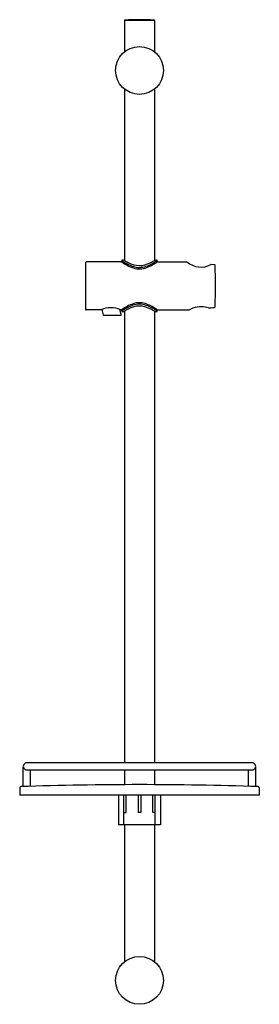
# Model space of a CAD drawing. Units: inches. Extents: x 92.3 to 100.2, y -24.3 to 8.1.
import ezdxf

# ---------------------------------------------------------------- set-up
doc = ezdxf.new("R2010")
doc.units = ezdxf.units.IN
doc.header["$LTSCALE"] = 0.64311
doc.header["$MEASUREMENT"] = 0
doc.layers.get('0').update_dxf_attribs({"color": 255, "linetype": 'CONTINUOUS'})
doc.layers.get('Defpoints').update_dxf_attribs({"linetype": 'CONTINUOUS'})
doc.styles.get("Standard").update_dxf_attribs({"font": 'txt', "width": 0.8})

msp = doc.modelspace()

# ---------------------------------------------------------------- linework, layer by layer
for p, q in [((95.747, 8.1), (96.709, 8.1)), ((95.736, 8.088), (95.736, 7.059)), ((96.72, 8.088), (96.72, 7.059)), ((95.736, 5.829), (95.736, 0.195)), ((96.72, 5.829), (96.72, 0.195)), ((94.456, 0.127), (94.456, -1.408)), ((95.645, 0.147), (94.476, 0.147)), ((95.645, 0.186), (95.645, 0.147)), ((95.712, 0.206), (95.665, 0.206)), ((96.744, 0.206), (96.791, 0.206)), ((96.81, 0.186), (96.81, 0.147)), ((96.81, 0.147), (97.788, 0.147)), ((98.707, 0.045), (98.576, 0.058)), ((94.964, -1.428), (94.476, -1.428)), ((94.994, -1.415), (95.039, -1.594)), ((95.058, -1.609), (95.608, -1.609)), ((95.627, -1.585), (95.586, -1.421)), ((95.645, -1.428), (95.602, -1.428)), ((95.645, -1.467), (95.645, -1.428)), ((95.665, -1.487), (95.712, -1.487)), ((95.736, -1.476), (95.736, -16.332)), ((96.72, -1.476), (96.72, -16.332)), ((96.744, -1.487), (96.791, -1.487)), ((96.81, -1.467), (96.81, -1.428)), ((96.81, -1.428), (97.875, -1.428)), ((92.409, -17.115), (92.409, -16.453)), ((99.929, -16.332), (92.527, -16.332)), ((100.047, -17.115), (100.047, -16.453)), ((92.527, -16.568), (99.929, -16.568)), ((92.645, -17.108), (92.645, -16.568)), ((95.736, -16.568), (95.736, -17.054)), ((96.72, -16.568), (96.72, -17.054)), ((99.81, -17.108), (99.81, -16.568)), ((92.291, -17.157), (92.291, -17.395)), ((100.165, -17.157), (100.165, -17.395)), ((100.165, -17.395), (92.291, -17.395)), ((95.534, -17.395), (95.534, -18.379)), ((95.708, -18.379), (95.708, -17.395)), ((95.787, -17.966), (95.787, -17.395)), ((96.188, -17.395), (96.188, -17.966)), ((96.267, -17.395), (96.267, -17.966)), ((96.669, -17.966), (96.669, -17.395)), ((96.747, -18.379), (96.747, -17.395)), ((96.922, -17.395), (96.922, -18.379)), ((95.708, -17.966), (95.787, -17.966)), ((96.267, -17.966), (96.188, -17.966)), ((96.747, -17.966), (96.669, -17.966)), ((96.922, -18.379), (95.534, -18.379)), ((95.736, -18.379), (95.736, -22.878)), ((96.72, -18.379), (96.72, -22.878))]:
    msp.add_line(p, q)
for centre in [(96.228, 6.444), (96.228, -23.493)]:
    msp.add_circle(centre, 0.787)
for centre, radius, start, end in [((95.747, 8.088), 0.0118, 93.5438, 180), ((96.228, 0.422), 7.693, 86.4151, 93.5849), ((96.708, 8.088), 0.0118, 0, 86.4562), ((94.476, 0.127), 0.0197, 90.0003, 179.9999), ((95.665, 0.186), 0.0197, 90.0003, 179.9985), ((96.557, 1.525), 1.62, 235.7573, 250.284), ((96.498, 1.305), 1.439, 233.6365, 250.3773), ((95.712, 0.185), 0.0205, 58.7618, 89.3014), ((96.644, 1.67), 1.733, 237.8523, 242.9971), ((96.252, 0.844), 0.819, 241.2123, 268.3016), ((96.228, 0.651), 0.686, 251.4989, 289.0067), ((96.206, 0.827), 0.802, 271.5296, 297.6857), ((95.872, 1.577), 1.678, 290.2216, 304.0261), ((95.809, 1.572), 1.742, 292.4044, 305.115), ((95.835, 1.63), 1.686, 296.2016, 302.1746), ((96.744, 0.185), 0.0205, 90.6232, 123.0168), ((96.791, 0.186), 0.0197, 0.0013, 89.9996), ((98.246, 0.669), 0.694, 228.7499, 298.3991), ((98.706, 0.038), 0.00713, 38.5351, 87.2261), ((83.235, -0.647), 15.493, 357.5312, 2.552), ((96.229, 0.571), 0.656, 250.993, 291.7915), ((96.498, -2.586), 1.438, 109.6201, 126.3719), ((96.557, -2.806), 1.62, 109.716, 124.2427), ((96.228, -1.933), 0.686, 70.9933, 108.5011), ((96.229, -1.852), 0.656, 68.2085, 109.007), ((95.872, -2.858), 1.678, 55.9739, 69.7784), ((95.809, -2.853), 1.742, 54.8854, 67.5955), ((94.476, -1.408), 0.0197, 179.9965, 270.0085), ((95.283, -2.148), 0.788, 66.1144, 113.8856), ((95.058, -1.589), 0.0198, 194.2147, 269.7893), ((95.608, -1.589), 0.0197, 269.9972, 14.0128), ((95.665, -1.467), 0.0197, 180.0018, 270.0495), ((95.712, -1.467), 0.0205, 270.7008, 301.2374), ((96.644, -2.951), 1.733, 117.0029, 122.1477), ((96.252, -2.125), 0.819, 91.6984, 118.7877), ((96.206, -2.109), 0.802, 62.3143, 88.4704), ((95.835, -2.911), 1.686, 57.8254, 63.7984), ((96.744, -1.467), 0.0205, 236.984, 269.3747), ((96.791, -1.467), 0.0197, 270.0008, 359.9984), ((98.403, -2.49), 1.186, 110.7059, 116.4271), ((98.262, -2.087), 0.759, 88.9764, 111.4853), ((98.248, -2.082), 0.754, 70.9387, 87.8961), ((97.911, 7.379), 8.768, 273.8123, 274.9983), ((98.671, -1.275), 0.0797, 272.5085, 286.0049), ((98.686, -1.331), 0.0227, 290.0477, 329.091), ((98.657, -1.314), 0.0559, 329.0781, 358.9339), ((92.527, -16.45), 0.118, 90, 270.005), ((99.929, -16.45), 0.118, 269.995, 90), ((92.33, -17.157), 0.0394, 93.1923, 180.0044), ((96.228, -135.219), 118.166, 88.10871, 91.89129), ((100.125, -17.157), 0.0394, 359.9956, 86.8077)]:
    msp.add_arc(centre, radius, start, end)

# ---------------------------------------------------------------- texts
at = {"layer": 'Defpoints'}
for tag, p, s in [('MODELNUMBER', (96.228, -8.526), 'K-12879K'), ('TRADENAME', (96.228, -8.528), ''), ('PRODUCT', (96.228, -8.529), 'SLIDE BAR')]:
    msp.add_attdef(tag, p, s, height=0.001, dxfattribs=at)

doc.saveas('drawing.dxf')
